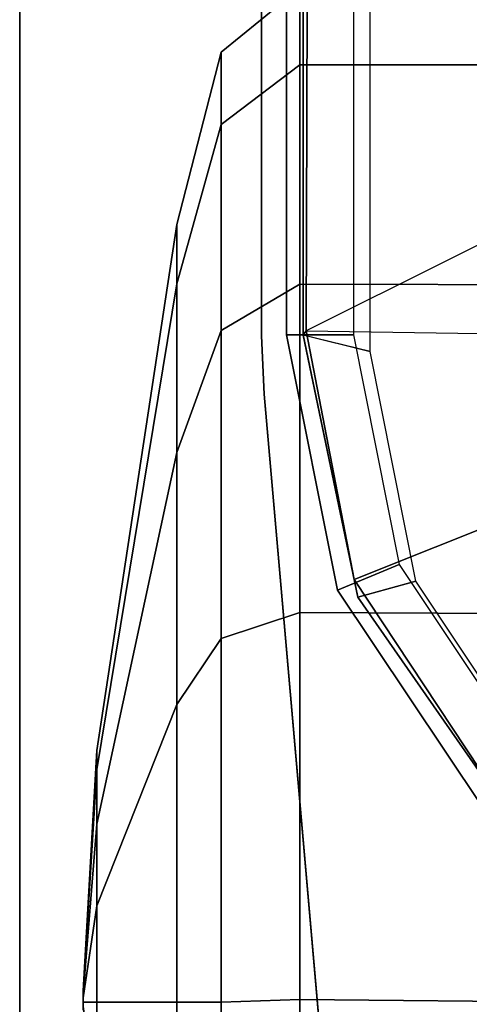
# Model space of a CAD drawing. Units: inches. Extents: x 0 to 240, y 0 to 237.
# Drawn here: x 60 to 61, y 142 to 143 of the extents above; entities that cross this region are included whole.
import ezdxf

# ---------------------------------------------------------------- set-up
doc = ezdxf.new("R2010")
doc.units = ezdxf.units.IN
doc.header["$MEASUREMENT"] = 0
for name, color, linetype in [('TABLE-CASTER', 6, 'Continuous'), ('TABLE-LEG', 6, 'Continuous'), ('TABLE-LEGTRIM', 6, 'Continuous'), ('TABLE-TOP', 6, 'Continuous'), ('TABLE-TOPEDGE', 6, 'Continuous')]:
    doc.layers.add(name, color=color, linetype=linetype)

# ---------------------------------------------------------------- blocks, each defined once
blk = doc.blocks.new('PHZ515S_3060L_4T')
at = {"layer": 'TABLE-CASTER'}
for points in [[(0.7838, -29.6695, 1.6485), (0.784, -29.343, 1.6548), (0.6929, -29.343, 1.1968), (0.6929, -29.6695, 1.1915)], [(0.6929, -29.6695, 1.1915), (0.6929, -29.343, 1.1968), (0.784, -29.343, 0.7388), (0.7838, -29.6695, 0.7346)], [(1.0426, -29.6695, 2.0358), (1.0435, -29.343, 2.0431), (0.784, -29.343, 1.6548), (0.7838, -29.6695, 1.6485)], [(0.7838, -29.6695, 0.7346), (0.784, -29.343, 0.7388), (1.0435, -29.343, 0.3505), (1.0426, -29.6695, 0.3473)], [(1.43, -29.6695, 2.2947), (1.4318, -29.343, 2.3026), (1.0435, -29.343, 2.0431), (1.0426, -29.6695, 2.0358)], [(1.0426, -29.6695, 0.3473), (1.0435, -29.343, 0.3505), (1.4318, -29.343, 0.0911), (1.43, -29.6695, 0.0884)], [(1.8869, -29.6695, 2.3856), (1.8898, -29.343, 2.3937), (1.4318, -29.343, 2.3026), (1.43, -29.6695, 2.2947)], [(1.43, -29.6695, 0.0884), (1.4318, -29.343, 0.0911), (1.8898, -29.343, 0), (1.8869, -29.6695, -0.0025)], [(2.3439, -29.6695, 2.2947), (2.3478, -29.343, 2.3026), (1.8898, -29.343, 2.3937), (1.8869, -29.6695, 2.3856)], [(1.8869, -29.6695, -0.0025), (1.8898, -29.343, 0), (2.3478, -29.343, 0.0911), (2.3439, -29.6695, 0.0884)], [(0.8543, -29.7621, 1.6257), (0.7838, -29.6695, 1.6485), (0.6929, -29.6695, 1.1915), (0.769, -29.7621, 1.1968)], [(0.769, -29.7621, 1.1968), (0.6929, -29.6695, 1.1915), (0.7838, -29.6695, 0.7346), (0.8543, -29.7621, 0.7679)], [(1.0973, -29.7621, 1.9893), (1.0426, -29.6695, 2.0358), (0.7838, -29.6695, 1.6485), (0.8543, -29.7621, 1.6257)], [(0.8543, -29.7621, 0.7679), (0.7838, -29.6695, 0.7346), (1.0426, -29.6695, 0.3473), (1.0973, -29.7621, 0.4043)], [(1.4609, -29.7621, 2.2323), (1.43, -29.6695, 2.2947), (1.0426, -29.6695, 2.0358), (1.0973, -29.7621, 1.9893)], [(1.0973, -29.7621, 0.4043), (1.0426, -29.6695, 0.3473), (1.43, -29.6695, 0.0884), (1.4609, -29.7621, 0.1614)], [(1.8898, -29.7621, 2.3176), (1.8869, -29.6695, 2.3856), (1.43, -29.6695, 2.2947), (1.4609, -29.7621, 2.2323)], [(1.4609, -29.7621, 0.1614), (1.43, -29.6695, 0.0884), (1.8869, -29.6695, -0.0025), (1.8898, -29.7621, 0.0761)], [(2.3187, -29.7621, 2.2323), (2.3439, -29.6695, 2.2947), (1.8869, -29.6695, 2.3856), (1.8898, -29.7621, 2.3176)], [(1.8898, -29.7621, 0.0761), (1.8869, -29.6695, -0.0025), (2.3439, -29.6695, 0.0884), (2.3187, -29.7621, 0.1614)], [(1.0422, -29.8145, 1.5479), (0.8543, -29.7621, 1.6257), (0.769, -29.7621, 1.1968), (0.9724, -29.8145, 1.1968)], [(0.9724, -29.8145, 1.1968), (0.769, -29.7621, 1.1968), (0.8543, -29.7621, 0.7679), (1.0422, -29.8145, 0.8458)], [(1.2411, -29.8145, 1.8455), (1.0973, -29.7621, 1.9893), (0.8543, -29.7621, 1.6257), (1.0422, -29.8145, 1.5479)], [(1.0422, -29.8145, 0.8458), (0.8543, -29.7621, 0.7679), (1.0973, -29.7621, 0.4043), (1.2411, -29.8145, 0.5481)], [(1.5387, -29.8145, 2.0443), (1.4609, -29.7621, 2.2323), (1.0973, -29.7621, 1.9893), (1.2411, -29.8145, 1.8455)], [(1.2411, -29.8145, 0.5481), (1.0973, -29.7621, 0.4043), (1.4609, -29.7621, 0.1614), (1.5387, -29.8145, 0.3493)], [(1.8898, -29.8145, 2.1142), (1.8898, -29.7621, 2.3176), (1.4609, -29.7621, 2.2323), (1.5387, -29.8145, 2.0443)], [(1.5387, -29.8145, 0.3493), (1.4609, -29.7621, 0.1614), (1.8898, -29.7621, 0.0761), (1.8898, -29.8145, 0.2794)], [(2.2408, -29.8145, 2.0443), (2.3187, -29.7621, 2.2323), (1.8898, -29.7621, 2.3176), (1.8898, -29.8145, 2.1142)], [(1.8898, -29.8145, 0.2794), (1.8898, -29.7621, 0.0761), (2.3187, -29.7621, 0.1614), (2.2408, -29.8145, 0.3493)], [(1.6155, -29.9089, 1.3104), (1.0422, -29.8145, 1.5479), (0.9724, -29.8145, 1.1968), (1.5929, -29.9089, 1.1968)], [(1.5929, -29.9089, 1.1968), (0.9724, -29.8145, 1.1968), (1.0422, -29.8145, 0.8458), (1.6155, -29.9089, 1.0832)], [(1.6798, -29.9089, 1.4068), (1.2411, -29.8145, 1.8455), (1.0422, -29.8145, 1.5479), (1.6155, -29.9089, 1.3104)], [(1.6155, -29.9089, 1.0832), (1.0422, -29.8145, 0.8458), (1.2411, -29.8145, 0.5481), (1.6798, -29.9089, 0.9869)], [(1.7762, -29.9089, 1.4711), (1.5387, -29.8145, 2.0443), (1.2411, -29.8145, 1.8455), (1.6798, -29.9089, 1.4068)], [(1.6798, -29.9089, 0.9869), (1.2411, -29.8145, 0.5481), (1.5387, -29.8145, 0.3493), (1.7762, -29.9089, 0.9225)], [(1.8898, -29.9089, 1.4937), (1.8898, -29.8145, 2.1142), (1.5387, -29.8145, 2.0443), (1.7762, -29.9089, 1.4711)], [(1.7762, -29.9089, 0.9225), (1.5387, -29.8145, 0.3493), (1.8898, -29.8145, 0.2794), (1.8898, -29.9089, 0.8999)], [(2.0034, -29.9089, 1.4711), (2.2408, -29.8145, 2.0443), (1.8898, -29.8145, 2.1142), (1.8898, -29.9089, 1.4937)], [(1.8898, -29.9089, 0.8999), (1.8898, -29.8145, 0.2794), (2.2408, -29.8145, 0.3493), (2.0034, -29.9089, 0.9225)], [(1.8774, -29.925, 1.202), (1.6155, -29.9089, 1.3104), (1.5929, -29.9089, 1.1968), (1.8763, -29.925, 1.1968)], [(1.8763, -29.925, 1.1968), (1.5929, -29.9089, 1.1968), (1.6155, -29.9089, 1.0832), (1.8774, -29.925, 1.1917)], [(1.8803, -29.925, 1.2063), (1.6798, -29.9089, 1.4068), (1.6155, -29.9089, 1.3104), (1.8774, -29.925, 1.202)], [(1.8774, -29.925, 1.1917), (1.6155, -29.9089, 1.0832), (1.6798, -29.9089, 0.9869), (1.8803, -29.925, 1.1873)], [(1.8846, -29.925, 1.2092), (1.7762, -29.9089, 1.4711), (1.6798, -29.9089, 1.4068), (1.8803, -29.925, 1.2063)], [(1.8803, -29.925, 1.1873), (1.6798, -29.9089, 0.9869), (1.7762, -29.9089, 0.9225), (1.8846, -29.925, 1.1844)], [(1.8898, -29.925, 1.2103), (1.8898, -29.9089, 1.4937), (1.7762, -29.9089, 1.4711), (1.8846, -29.925, 1.2092)], [(1.8846, -29.925, 1.1844), (1.7762, -29.9089, 0.9225), (1.8898, -29.9089, 0.8999), (1.8898, -29.925, 1.1834)], [(1.8949, -29.925, 1.2092), (2.0034, -29.9089, 1.4711), (1.8898, -29.9089, 1.4937), (1.8898, -29.925, 1.2103)], [(1.8898, -29.925, 1.1834), (1.8898, -29.9089, 0.8999), (2.0034, -29.9089, 0.9225), (1.8949, -29.925, 1.1844)], [(1.8774, -29.925, 1.202), (1.8763, -29.925, 1.1968), (1.8774, -29.925, 1.1917), (1.8803, -29.925, 1.1873)], [(1.8774, -29.925, 1.202), (1.8803, -29.925, 1.1873), (1.8846, -29.925, 1.1844), (1.8803, -29.925, 1.2063)], [(1.8846, -29.925, 1.2092), (1.8803, -29.925, 1.2063), (1.8846, -29.925, 1.1844), (1.8898, -29.925, 1.1834)], [(1.8846, -29.925, 1.2092), (1.8898, -29.925, 1.1834), (1.8949, -29.925, 1.1844), (1.8898, -29.925, 1.2103)], [(1.8949, -29.925, 1.2092), (1.8898, -29.925, 1.2103), (1.8949, -29.925, 1.1844), (1.8993, -29.925, 1.1873)]]:
    blk.add_3dface(points, dxfattribs=at)
at = {"layer": 'TABLE-LEG'}
for points, invisible_edges in [([(0.5451, -25.8941, 27.023), (4.1057, -29.4547, 27.023), (1.1723, -29.7114, 27.023), (0.2884, -28.8275, 27.023)], 5), ([(1.1723, -29.7114, 27.335), (4.1057, -29.4547, 27.335), (0.5451, -25.8941, 27.335), (0.2884, -28.8275, 27.335)], 10), ([(0.2854, -28.8962, 27.023), (0.2884, -28.8275, 27.023), (1.1723, -29.7114, 27.023), (1.1037, -29.7144, 27.023)], 10), ([(1.1723, -29.7114, 27.335), (0.2884, -28.8275, 27.335), (0.2854, -28.8962, 27.335), (1.1037, -29.7144, 27.335)], 5), ([(0.2854, -28.8962, 27.023), (1.1037, -29.7144, 27.023), (0.4036, -29.7144, 27.023), (0.2854, -29.5963, 27.023)], 5), ([(0.4036, -29.7144, 27.335), (1.1037, -29.7144, 27.335), (0.2854, -28.8962, 27.335), (0.2854, -29.5963, 27.335)], 2)]:
    blk.add_3dface(points, dxfattribs=dict(at, invisible_edges=invisible_edges))
for points in [[(1.6591, -29.4542, 3.2159), (1.4037, -29.6249, 3.2159), (1.3736, -29.5522, 3.2159), (1.6035, -29.3986, 3.2159)], [(1.1723, -29.7114, 27.335), (1.1723, -29.7114, 27.023), (4.1057, -29.4547, 27.023), (4.1057, -29.4547, 27.335)], [(1.4037, -29.6249, 3.2159), (1.6591, -29.4542, 3.2159), (1.6591, -29.4542, 27.023), (1.4037, -29.6249, 27.023)], [(1.1024, -29.6849, 3.2159), (1.1024, -29.6061, 3.2159), (1.3736, -29.5522, 3.2159), (1.4037, -29.6249, 3.2159)], [(1.1024, -29.6849, 3.2159), (0.4331, -29.6849, 3.2159), (0.4654, -29.6061, 3.2159), (1.1024, -29.6061, 3.2159)], [(1.1024, -29.6849, 3.2159), (1.4037, -29.6249, 3.2159), (1.4037, -29.6249, 27.023), (1.1024, -29.6849, 27.023)], [(1.1024, -29.6849, 3.2159), (1.1024, -29.6849, 27.023), (0.4331, -29.6849, 27.023), (0.4331, -29.6849, 3.2159)], [(0.4036, -29.7144, 27.335), (0.4036, -29.7144, 27.023), (1.1037, -29.7144, 27.023), (1.1037, -29.7144, 27.335)], [(1.1723, -29.7114, 27.335), (1.1037, -29.7144, 27.335), (1.1037, -29.7144, 27.023), (1.1723, -29.7114, 27.023)]]:
    blk.add_3dface(points, dxfattribs=at)
at = {"layer": 'TABLE-LEGTRIM'}
for points in [[(0.7787, -29.2211, 2.6496), (0.3402, -29.5457, 3.126), (0.3377, -28.8973, 3.126), (0.6795, -29.0726, 2.6496)], [(0.7787, -29.2211, 2.6496), (0.3556, -29.603, 3.126), (0.3402, -29.5457, 3.126), (0.7787, -29.2211, 2.6496)], [(0.7787, -29.2211, 2.6496), (0.3978, -29.6448, 3.126), (0.3556, -29.603, 3.126), (0.7787, -29.2211, 2.6496)], [(0.4552, -29.6597, 3.126), (0.3978, -29.6448, 3.126), (0.7787, -29.2211, 2.6496)], [(1.0976, -29.6619, 3.126), (0.4552, -29.6597, 3.126), (0.7787, -29.2211, 2.6496), (0.9272, -29.3203, 2.6496)], [(1.426, -29.2211, 2.6496), (1.6408, -29.4401, 3.126), (1.3913, -29.6052, 3.126), (1.2775, -29.3203, 2.6496)], [(1.1024, -29.3551, 2.6496), (1.2775, -29.3203, 2.6496), (1.3913, -29.6052, 3.126), (1.0976, -29.6619, 3.126)], [(1.3932, -29.5325, 3.2159), (1.4118, -29.6007, 3.2159), (1.6554, -29.4312, 3.2159), (1.6232, -29.3789, 3.2159)], [(1.4118, -29.6007, 3.1749), (1.3913, -29.6052, 3.126), (1.6408, -29.4401, 3.126), (1.6554, -29.4312, 3.1749)], [(1.4118, -29.6007, 3.2159), (1.4118, -29.6007, 3.1749), (1.6554, -29.4312, 3.1749), (1.6554, -29.4312, 3.2159)], [(1.1221, -29.5864, 3.2159), (1.103, -29.6652, 3.2159), (1.4118, -29.6007, 3.2159), (1.3932, -29.5325, 3.2159)], [(1.1024, -29.6652, 3.2159), (1.1221, -29.5864, 3.2159), (0.4851, -29.5864, 3.2159), (0.4528, -29.6652, 3.2159)], [(1.1024, -29.6652, 3.1749), (1.0976, -29.6619, 3.126), (1.3913, -29.6052, 3.126), (1.4118, -29.6007, 3.1749)], [(1.103, -29.6652, 3.2159), (1.1024, -29.6652, 3.1749), (1.4118, -29.6007, 3.1749), (1.4118, -29.6007, 3.2159)], [(1.0976, -29.6619, 3.126), (1.1024, -29.6652, 3.1749), (0.4528, -29.6652, 3.1749), (0.4552, -29.6597, 3.126)], [(1.1024, -29.6652, 3.2159), (0.4528, -29.6652, 3.2159), (0.4528, -29.6652, 3.1749), (1.1024, -29.6652, 3.1749)]]:
    blk.add_3dface(points, dxfattribs=at)
at = {"layer": 'TABLE-TOP'}
for points in [[(0, 0, 28.5), (0, -30, 28.5), (59.875, -30, 28.5), (59.875, 0, 28.5)], [(59.875, -30, 27.335), (0, -30, 27.335), (0, 0, 27.335), (59.875, 0, 27.335)]]:
    blk.add_3dface(points, dxfattribs=at)
at = {"layer": 'TABLE-TOPEDGE'}
blk.add_3dface([(59.875, -30, 28.5), (0, -30, 28.5), (0, -30, 27.335), (59.875, -30, 27.335)], dxfattribs=at)

msp = doc.modelspace()

# ---------------------------------------------------------------- block references
at = {"rotation": 270}
msp.add_blockref('PHZ515S_3060L_4T', (90.0115, 144.052), dxfattribs=at)

doc.saveas('drawing.dxf')
